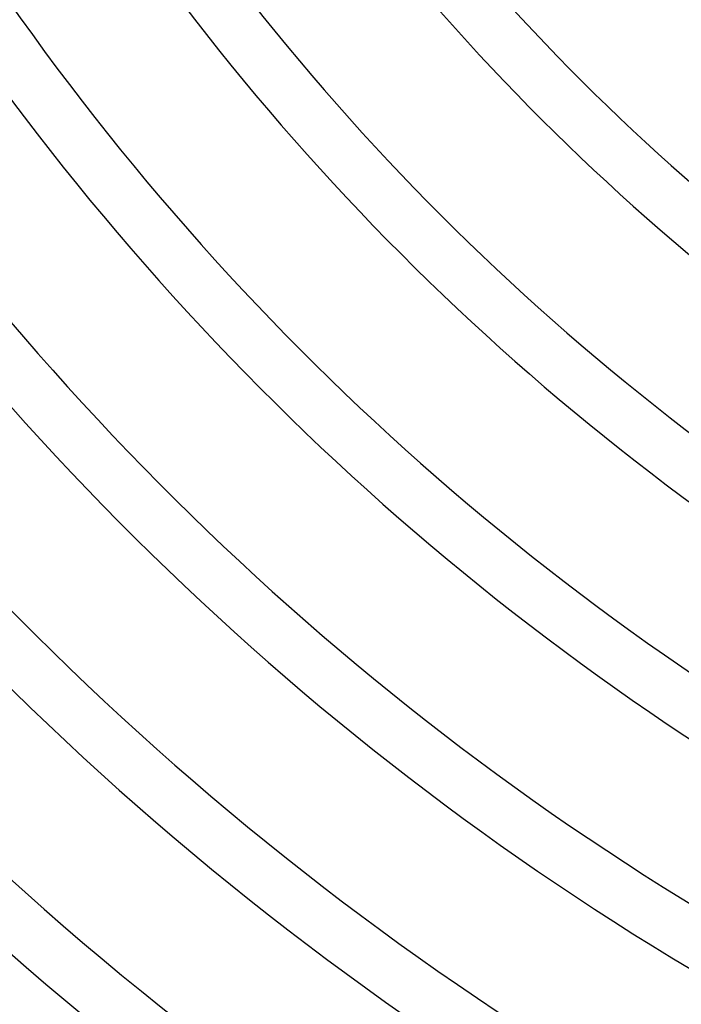
# Model space of a CAD drawing. Units: millimetres. Extents: x -250 to 250, y -286 to 286.
# Drawn here: x -155 to -107, y -181 to -110 of the extents above; entities that cross this region are included whole.
import ezdxf

# ---------------------------------------------------------------- set-up
doc = ezdxf.new("R2010")
doc.units = ezdxf.units.MM
doc.layers.add('THICK', color=7, linetype='Continuous')

msp = doc.modelspace()

# ---------------------------------------------------------------- linework, layer by layer
at = {"layer": 'THICK'}
for radius, start, end in [(134, 212.56633, 240.8552), (138, 212.4919, 240.83039), (148, 212.32345, 240.7743), (152, 212.26226, 240.7539), (162, 212.12257, 240.70738), (166, 212.07141, 240.69031), (176, 211.95366, 240.65112), (180, 211.91023, 240.63662), (190, 211.80962, 240.6031), (194, 211.77232, 240.59067), (204, 211.68541, 240.56173), (208, 211.65298, 240.5509), (218, 211.57717, 240.52564), (222, 211.5487, 240.51618), (232, 211.48195, 240.49395), (236, 211.45685, 240.48559), (246, 211.39761, 240.46582), (250, 211.37521, 270.45838)]:
    msp.add_arc((0, 0), radius, start, end, dxfattribs=at)

doc.saveas('drawing.dxf')
